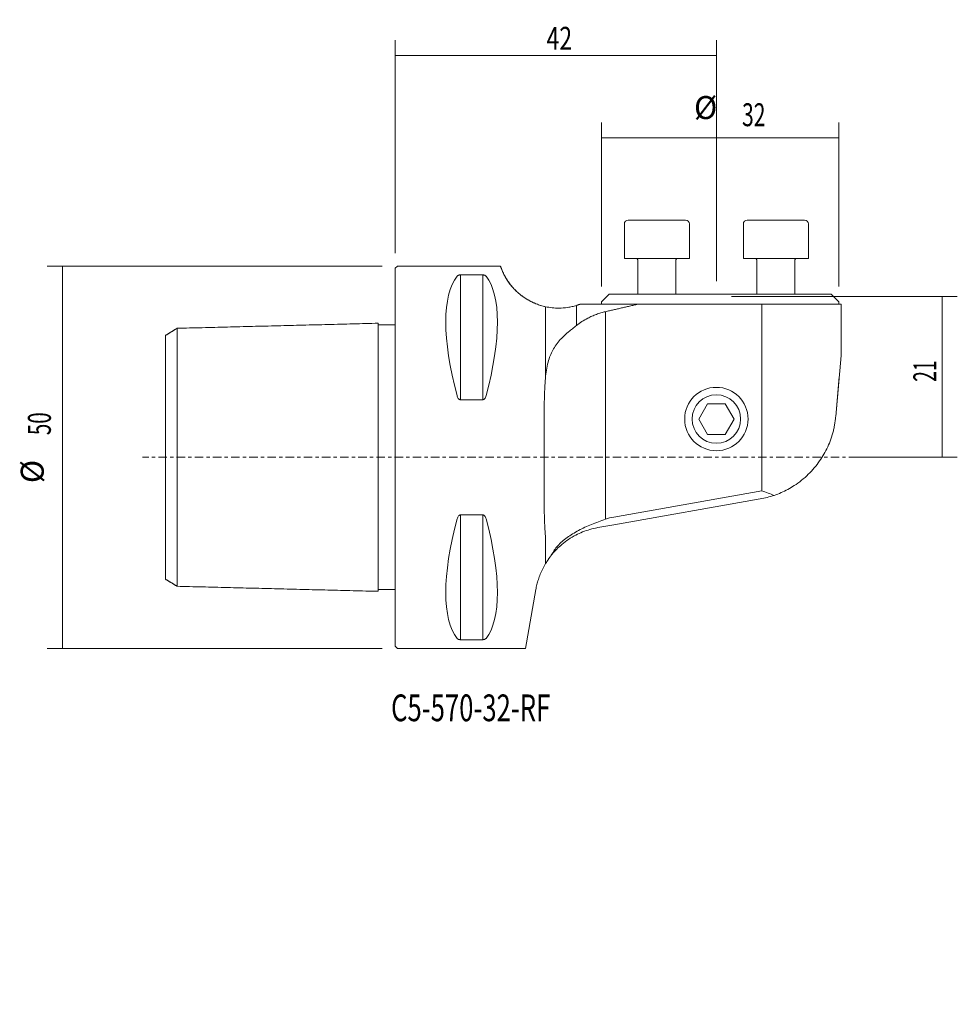
# Model space of a CAD drawing. Units: millimetres. Extents: x -49 to 74, y -72 to 57.
import ezdxf

# ---------------------------------------------------------------- set-up
doc = ezdxf.new("R2010")
doc.units = ezdxf.units.MM
doc.linetypes.add('CENTER', pattern=[47.5, 22, -8.5, 8.5, -8.5])
for name, color, linetype in [('1', 4, 'CONTINUOUS'), ('2', 7, 'CONTINUOUS'), ('SK1', 4, 'CONTINUOUS'), ('SK2', 7, 'CONTINUOUS'), ('SK4', 2, 'CENTER'), ('SK6', 5, 'CONTINUOUS')]:
    doc.layers.add(name, color=color, linetype=linetype)
doc.styles.add('iso_b_vert', font='simplex.shx')
doc.dimstyles.get("Standard").update_dxf_attribs({"dimtxt": 0.18, "dimasz": 0.18, "dimexe": 0.18, "dimexo": 0.0625, "dimgap": 0.09, "dimtad": 1, "dimzin": 0, "dimdsep": 52, "dimtxsty": 'Standard', "dimcen": 0.09, "dimadec": 0, "dimazin": 0, "dimtfac": 1, "dimtdec": 4, "dimtofl": 0, "dimtmove": 0, "dimatfit": 3, "dimfxl": 1, "dimtolj": 1, "dimtzin": 0, "dimarcsym": 0})

# ---------------------------------------------------------------- blocks, each defined once
blk = doc.blocks.new('DimnDraft3D1')
at = {"layer": 'SK2', "lineweight": 13}
for p, q in [((-1.7, 25), (-45.5, 25)), ((-43.5, -25), (-43.5, 25)), ((-1.7, -25), (-45.5, -25))]:
    blk.add_line(p, q, dxfattribs=at)
for points in [[(-43.5, 25), (-43.166294, 21.825001), (-43.833706, 21.824999), (-43.5, 25)], [(-43.5, -25), (-43.833706, -21.825001), (-43.166294, -21.824999), (-43.5, -25)]]:
    blk.add_solid(points, dxfattribs=at)
at = {"layer": 'SK2', "lineweight": 18, "char_height": 3, "attachment_point": 7, "rotation": 90, "line_spacing_factor": 1.084337, "style": 'iso_b_vert'}
for s, insert in [('\\W0.6563;50', (-45, 2.897368)), ('%%c', (-45, -3.379194))]:
    blk.add_mtext(s, dxfattribs=dict(at, insert=insert))
blk = doc.blocks.new('DimnDraft3D2')
at = {"layer": 'SK2', "lineweight": 13}
for p, q in [((44, 21), (73.5, 21)), ((71.5, 0), (71.5, 21)), ((60.3, 0), (73.5, 0))]:
    blk.add_line(p, q, dxfattribs=at)
for points in [[(71.5, 21), (71.833706, 17.825001), (71.166294, 17.824999), (71.5, 21)], [(71.5, 0), (71.166294, 3.174999), (71.833706, 3.175001), (71.5, 0)]]:
    blk.add_solid(points, dxfattribs=at)
at = {"layer": 'SK2', "lineweight": 18, "insert": (70.75, 9.872368), "char_height": 3, "attachment_point": 7, "rotation": 90, "line_spacing_factor": 1.084337, "style": 'iso_b_vert'}
blk.add_mtext('\\W0.6139;21', dxfattribs=at)
blk = doc.blocks.new('DimnDraft3D3')
at = {"layer": '2', "lineweight": 13}
for p, q in [((0, 26.7), (0, 54.510884)), ((42, 23), (42, 54.510884)), ((0, 52.510884), (42, 52.510884))]:
    blk.add_line(p, q, dxfattribs=at)
for points in [[(0, 52.510884), (3.174999, 52.84459), (3.175001, 52.177178), (0, 52.510884)], [(42, 52.510884), (38.825001, 52.177178), (38.824999, 52.84459), (42, 52.510884)]]:
    blk.add_solid(points, dxfattribs=at)
at = {"layer": '2', "lineweight": 18, "insert": (19.8, 53.260884), "char_height": 3, "attachment_point": 7, "line_spacing_factor": 1.084337, "style": 'iso_b_vert'}
blk.add_mtext('\\W0.7361;42', dxfattribs=at)
blk = doc.blocks.new('DimnDraft3D4')
at = {"layer": 'SK2', "lineweight": 13}
for p, q in [((27, 22.324519), (27, 43.77594)), ((58, 22.324519), (58, 43.77594)), ((27, 41.77594), (58, 41.77594))]:
    blk.add_line(p, q, dxfattribs=at)
for points in [[(27, 41.77594), (30.174999, 42.109646), (30.175001, 41.442234), (27, 41.77594)], [(58, 41.77594), (54.825001, 41.442234), (54.824999, 42.109646), (58, 41.77594)]]:
    blk.add_solid(points, dxfattribs=at)
at = {"layer": 'SK2', "lineweight": 18, "char_height": 3, "attachment_point": 7, "line_spacing_factor": 1.084337, "style": 'iso_b_vert'}
for s, insert in [('%%c', (39.081332, 43.27594)), ('\\W0.6740;32', (45.357895, 43.27594))]:
    blk.add_mtext(s, dxfattribs=dict(at, insert=insert))

msp = doc.modelspace()

# ---------------------------------------------------------------- linework, layer by layer
at = {"layer": '1', "lineweight": 18}
for p, q in [((37.9718, 31), (30.4718, 31)), ((53.5282, 31), (46.0282, 31)), ((29.9718, 26), (29.9718, 30.5)), ((38.4718, 30.5), (38.4718, 26)), ((45.5282, 26), (45.5282, 30.5)), ((54.0282, 30.5), (54.0282, 26)), ((38.4718, 26), (29.9718, 26)), ((31.7218, 21.3245), (31.7218, 25.8)), ((36.7218, 25.8), (36.7218, 21.3245)), ((54.0282, 26), (45.5282, 26)), ((47.2782, 21.3245), (47.2782, 25.8)), ((52.2782, 25.8), (52.2782, 21.3245)), ((0, 24.7), (0.3, 25)), ((0, 24.7), (0, -24.7)), ((0.3, 25), (13.7787, 25)), ((8.5387, 23.8391), (8.5387, 7.5297)), ((8.5387, 23.8391), (11.4613, 23.8391)), ((11.4613, 23.8391), (11.4613, 7.5297)), ((27, 20.3245), (28, 21.3245)), ((57, 21.3245), (28, 21.3245)), ((58, 20.3245), (57, 21.3245)), ((19.6728, 19.6838), (19.6728, 10.5899)), ((23.7113, 17.2367), (23.7113, 19.8478)), ((58.3, 20), (24.1619, 20)), ((27, 20), (27, 20.3245)), ((47.9361, -4.4043), (47.9361, 20)), ((58, 20.3245), (58, 20)), ((58.3, 20), (58.3, 13.3257)), ((27.5, 19.0301), (27.5, -8.0968)), ((58.3, 13.3257), (57.6, 5.3247)), ((57.6, 5.3247), (58.0565, 10.5423)), ((11.4613, 7.5297), (8.5387, 7.5297)), ((40.8453, 7), (39.6906, 5)), ((40.8453, 7), (43.1547, 7)), ((43.1547, 7), (44.3094, 5)), ((19.5, -5.8745), (19.5, 5.8745)), ((40.8453, 3), (39.6906, 5)), ((44.3094, 5), (43.1547, 3)), ((43.1547, 3), (40.8453, 3)), ((28.6, -7.8138), (47.9361, -4.4043)), ((28.6, -8.8202), (47.7294, -5.4471)), ((8.5387, -23.8391), (8.5387, -7.5297)), ((11.4613, -7.5297), (8.5387, -7.5297)), ((11.4613, -23.8391), (11.4613, -7.5297)), ((28.6, -8.8202), (26.5116, -9.1884)), ((19.6728, -10.5899), (19.6728, -13.8921)), ((17.0423, -25), (18.4, -17.3)), ((8.5387, -23.8391), (11.4613, -23.8391)), ((0.3, -25), (0, -24.7)), ((17.0423, -25), (0.3, -25))]:
    msp.add_line(p, q, dxfattribs=at)
at = {"layer": '1', "lineweight": 18, "extrusion": (0, 0, -1)}
for radius in [4.1414, 3.1717]:
    msp.add_circle((-42, 5), radius, dxfattribs=at)
for centre, radius, start, end in [((-30.4718, 30.5), 0.5, 0, 90), ((-37.9718, 30.5), 0.5, 90, 180), ((-46.0282, 30.5), 0.5, 0, 90), ((-53.5282, 30.5), 0.5, 90, 180), ((-31.5218, 25.8), 0.2, 90, 180), ((-36.9218, 25.8), 0.2, 0, 90), ((-47.0782, 25.8), 0.2, 90, 180), ((-52.4782, 25.8), 0.2, 0, 90), ((-45.6457, 6.3706), 12, 251.024496, 260)]:
    msp.add_arc(centre, radius, start, end, dxfattribs=at)
for centre, major_axis, ratio, start_param, end_param in [((21.0563, 0), (-11.7093, 24.6772), 0.341999, -1.0818327, -0.16721307), ((-1.0563, 0), (-11.7093, -24.6772), 0.341999, -2.97437958, -2.05975995), ((40.3, -22.0508), (-13.2751, -14.4969), 0.838534, 2.75033514, 2.85178474), ((21.0563, 0), (-11.7093, -24.6772), 0.341999, 0.16721307, 1.0818327), ((-1.0563, 0), (-11.7093, 24.6772), 0.341999, 2.05975995, 2.97437958), ((29.8372, -21.8473), (0, -14.1421), 0.707107, 2.90568618, 3.01755036)]:
    msp.add_ellipse(centre, major_axis=major_axis, ratio=ratio, start_param=start_param, end_param=end_param, dxfattribs=at)
at = {"layer": '1', "lineweight": 18}
for points, knots in [([(19.6728, 19.6838), (19.45, 19.7333), (19.0178, 19.8465), (18.3902, 20.0691), (17.7968, 20.3369), (17.2444, 20.6419), (16.6807, 21.0117), (16.135, 21.4425), (15.6311, 21.9212), (15.1882, 22.4186), (14.8113, 22.9145), (14.5026, 23.3932), (14.2694, 23.8183), (14.0823, 24.2115), (13.9379, 24.5479), (13.8397, 24.8071), (13.7881, 24.9643), (13.7732, 25.0219), (13.7914, 24.9459), (13.8684, 24.7096), (14.025, 24.3233), (14.255, 23.8451), (14.5445, 23.3255), (14.8813, 22.8145), (15.286, 22.3004), (15.7469, 21.8051), (16.2454, 21.3497), (16.7802, 20.9417), (17.329, 20.5922), (17.8654, 20.3036), (18.439, 20.0504), (19.0434, 19.8394), (19.4589, 19.7312), (19.6728, 19.6838)], [0, 0, 0, 0, 0.01893392, 0.03787424, 0.05836578, 0.07893408, 0.09945405, 0.12843655, 0.15753132, 0.18657026, 0.22150404, 0.25655629, 0.29165513, 0.32665264, 0.3699292, 0.41331749, 0.45671826, 0.50001187, 0.5529633, 0.60611985, 0.65923697, 0.71213441, 0.74875053, 0.78541673, 0.8219854, 0.84955004, 0.87716651, 0.90468188, 0.92432527, 0.9440128, 0.96363187, 0.98181866, 1, 1, 1, 1]), ([(8.5387, 23.8391), (8.5189, 23.8391), (8.4738, 23.8374), (8.391, 23.8266), (8.2808, 23.7967), (8.1781, 23.7412), (8.1241, 23.6936), (8.1057, 23.6665)], [0, 0, 0, 0, 0.07770652, 0.18276899, 0.35550971, 0.66111921, 1, 1, 1, 1]), ([(11.8943, 23.6665), (11.8894, 23.6728), (11.8534, 23.7145), (11.7878, 23.7664), (11.6656, 23.8125), (11.5793, 23.8319), (11.5057, 23.8386), (11.4698, 23.8391), (11.4613, 23.8391)], [0, 0, 0, 0, 0.0811068, 0.5420597, 0.69821793, 0.85546689, 0.96621224, 1, 1, 1, 1]), ([(19.6728, 19.6838), (19.9477, 19.6227), (20.5168, 19.5306), (21.487, 19.4787), (22.3721, 19.5456), (23.1367, 19.6882), (23.5203, 19.7898), (23.7113, 19.8478)], [0, 0, 0, 0, 0.22174054, 0.44781771, 0.71974835, 0.85987365, 1, 1, 1, 1]), ([(27.5, 19.0301), (27.2991, 18.9833), (26.902, 18.8782), (26.312, 18.6828), (25.7346, 18.4509), (25.0917, 18.1444), (24.4045, 17.7473), (23.9365, 17.4143), (23.7113, 17.2367)], [0, 0, 0, 0, 0.14150371, 0.28302259, 0.42934313, 0.57568088, 0.78645207, 1, 1, 1, 1]), ([(19.6728, 10.5899), (19.7112, 10.9546), (19.8169, 11.6666), (20.0381, 12.623), (20.335, 13.463), (20.6998, 14.2053), (21.1654, 14.8976), (21.8014, 15.63), (22.4884, 16.2539), (23.1701, 16.8093), (23.5281, 17.0938), (23.7113, 17.2367)], [0, 0, 0, 0, 0.12732313, 0.25587425, 0.36277985, 0.46967364, 0.58086035, 0.6920616, 0.84473594, 0.92236852, 1, 1, 1, 1]), ([(19.6728, 10.5899), (19.6353, 10.1923), (19.5599, 9.2302), (19.5094, 7.6584), (19.4971, 6.4754), (19.5, 5.8745)], [0, 0, 0, 0, 0.26344578, 0.63056607, 1, 1, 1, 1]), ([(8.1057, 8.0558), (8.1106, 8.0373), (8.1466, 7.9143), (8.2122, 7.757), (8.3344, 7.6137), (8.4207, 7.5524), (8.4943, 7.5315), (8.5302, 7.5297), (8.5387, 7.5297)], [0, 0, 0, 0, 0.0811068, 0.5420597, 0.69821793, 0.85546689, 0.96621224, 1, 1, 1, 1]), ([(11.4613, 7.5297), (11.4811, 7.5299), (11.5262, 7.5351), (11.609, 7.5693), (11.7192, 7.663), (11.8219, 7.8342), (11.8759, 7.9761), (11.8943, 8.0558)], [0, 0, 0, 0, 0.07770652, 0.18276899, 0.35550971, 0.66111921, 1, 1, 1, 1]), ([(57.6, 5.3247), (57.5946, 5.2633), (57.5697, 5.0009), (57.5117, 4.5517), (57.4135, 3.9997), (57.2467, 3.2617), (56.9789, 2.3659), (56.5684, 1.3501), (56.0779, 0.4039), (55.4975, -0.5086), (54.819, -1.3943), (54.0343, -2.2371), (53.1541, -3.0156), (52.2535, -3.6658), (51.356, -4.1979), (50.4842, -4.6256), (49.8659, -4.867), (49.5476, -4.9773)], [0, 0, 0, 0, 0.01109412, 0.04778846, 0.08463698, 0.12144889, 0.20363896, 0.28614124, 0.36880932, 0.45122626, 0.53836732, 0.62577075, 0.71310482, 0.80015099, 0.86675014, 0.93343551, 1, 1, 1, 1]), ([(19.6728, -10.5899), (19.6353, -10.1923), (19.5599, -9.2302), (19.5094, -7.6584), (19.4971, -6.4754), (19.5, -5.8745)], [0, 0, 0, 0, 0.26344578, 0.63056607, 1, 1, 1, 1]), ([(8.5387, -7.5297), (8.5189, -7.5299), (8.4738, -7.5351), (8.391, -7.5693), (8.2808, -7.663), (8.1781, -7.8342), (8.1241, -7.9761), (8.1057, -8.0558)], [0, 0, 0, 0, 0.07770652, 0.18276899, 0.35550971, 0.66111921, 1, 1, 1, 1]), ([(11.4613, -7.5297), (11.4811, -7.5299), (11.5262, -7.5351), (11.609, -7.5693), (11.7192, -7.663), (11.8219, -7.8342), (11.8759, -7.9761), (11.8943, -8.0558)], [0, 0, 0, 0, 0.07770652, 0.18276899, 0.35550971, 0.66111921, 1, 1, 1, 1]), ([(27.5, -8.0968), (27.1907, -8.2011), (26.579, -8.4185), (25.6774, -8.7699), (24.81, -9.1486), (23.9771, -9.5602), (23.1934, -10.0074), (22.4686, -10.4916), (21.8223, -11.0082), (21.2624, -11.5566), (20.789, -12.1463), (20.5339, -12.584), (20.4212, -12.8123)], [0, 0, 0, 0, 0.09797567, 0.19625556, 0.2948395, 0.39314497, 0.4949787, 0.59711079, 0.69897669, 0.79927172, 0.89980842, 1, 1, 1, 1]), ([(20.4212, -12.8123), (20.4568, -12.7672), (20.6242, -12.561), (20.9882, -12.1454), (21.6184, -11.5292), (22.4188, -10.8874), (23.3282, -10.3077), (24.2719, -9.8445), (25.2131, -9.4913), (25.9735, -9.29), (26.4121, -9.206), (26.5116, -9.1884)], [0, 0, 0, 0, 0.03749322, 0.16762096, 0.29786405, 0.44797466, 0.59813216, 0.72014034, 0.84251424, 0.96450304, 1, 1, 1, 1]), ([(18.4, -17.3), (18.4377, -17.0829), (18.5307, -16.6442), (18.7219, -15.9661), (18.9727, -15.2742), (19.2857, -14.5776), (19.5375, -14.119), (19.6728, -13.8921)], [0, 0, 0, 0, 0.19818965, 0.39635964, 0.59870608, 0.80102881, 1, 1, 1, 1]), ([(8.1057, -23.6665), (8.1106, -23.6728), (8.1466, -23.7145), (8.2122, -23.7664), (8.3344, -23.8125), (8.4207, -23.8319), (8.4943, -23.8386), (8.5302, -23.8391), (8.5387, -23.8391)], [0, 0, 0, 0, 0.0811068, 0.5420597, 0.69821793, 0.85546689, 0.96621224, 1, 1, 1, 1]), ([(11.8943, -23.6665), (11.8894, -23.6728), (11.8534, -23.7145), (11.7878, -23.7664), (11.6656, -23.8125), (11.5793, -23.8319), (11.5057, -23.8386), (11.4698, -23.8391), (11.4613, -23.8391)], [0, 0, 0, 0, 0.0811068, 0.5420597, 0.69821793, 0.85546689, 0.96621224, 1, 1, 1, 1])]:
    msp.add_open_spline(points, degree=3, knots=knots, dxfattribs=at)
for points, degree in [([(23.7113, 19.8478), (24.1619, 20)], 1), ([(31.7214, 20), (29.6096, 19.5197), (27.5, 19.0301)], 2), ([(20.2075, -13.091), (20.4212, -12.8123)], 1), ([(19.6728, -13.8921), (20.2075, -13.091)], 1)]:
    msp.add_open_spline(points, degree=degree, dxfattribs=at)
at = {"layer": 'SK1', "lineweight": 18}
for p, q in [((-28.5005, -16.8593), (-28.5005, 16.8593)), ((0, 17.3), (-2.1999, 17.3)), ((-30, 15.9413), (-30, -15.9424)), ((0, -17.3), (-2.1999, -17.3))]:
    msp.add_line(p, q, dxfattribs=at)
for points in [[(-28.5004, 16.8579), (-29.2502, 16.3994), (-30, 15.9408)], [(-2.1999, 17.5201), (-15.3502, 17.1897), (-28.5005, 16.8593)], [(-30, -15.9423), (-29.2502, -16.401), (-28.5004, -16.8597)], [(-28.5005, -16.8593), (-15.3502, -17.1897), (-2.1999, -17.5201)]]:
    msp.add_open_spline(points, degree=2, dxfattribs=at)
msp.add_open_spline([(-2.1999, -17.5201), (-2.1999, -17.5202), (-2.1999, -17.518), (-2.1999, -17.4785), (-2.1999, -17.3315), (-2.1998, -17.1388), (-2.1998, -16.8558), (-2.1998, -16.5943), (-2.1997, -16.2793), (-2.1997, -15.9115), (-2.1997, -15.4925), (-2.1997, -14.8759), (-2.1998, -14.0112), (-2.1998, -12.87), (-2.1998, -11.6525), (-2.1999, -10.3772), (-2.1999, -9.0573), (-2.1999, -7.7024), (-2.1999, -6.3203), (-2.1999, -4.9844), (-2.1999, -3.7027), (-2.1999, -2.4767), (-2.1999, -1.2416), (-2.1999, -0.2805), (-2.1999, 0.8001), (-2.1999, 2), (-2.1999, 3.5924), (-2.1999, 5.1714), (-2.1999, 6.73), (-2.1999, 8.2606), (-2.1999, 9.7537), (-2.1998, 11.1977), (-2.1998, 12.5765), (-2.1998, 13.6527), (-2.1998, 14.451), (-2.1997, 15.0046), (-2.1997, 15.5062), (-2.1997, 15.9501), (-2.1997, 16.3351), (-2.1998, 16.6592), (-2.1998, 16.924), (-2.1998, 17.1342), (-2.1999, 17.2946), (-2.1999, 17.4482), (-2.1999, 17.5117), (-2.1999, 17.52), (-2.1999, 17.5201)], degree=3, knots=[0, 0, 0, 0, 0.00363154, 0.03296807, 0.04762688, 0.07698227, 0.09168342, 0.10638194, 0.12108115, 0.1357796, 0.15047208, 0.16516704, 0.19450218, 0.22381602, 0.25311796, 0.28241307, 0.31170398, 0.34099216, 0.37027852, 0.39956361, 0.42464516, 0.4497271, 0.47503794, 0.50034891, 0.50850277, 0.54113224, 0.5737621, 0.60639271, 0.63902456, 0.67165831, 0.70429497, 0.73693615, 0.76958477, 0.80224652, 0.81860123, 0.83495283, 0.85064724, 0.86633846, 0.88198289, 0.89762661, 0.91331217, 0.92900106, 0.94466581, 0.96033255, 0.99163041, 1, 1, 1, 1], dxfattribs=at)
at = {"layer": 'SK4', "lineweight": 13, "ltscale": 0.05}
msp.add_line((60.4196, 0), (-33, 0), dxfattribs=at)

# ---------------------------------------------------------------- texts
at = {"layer": 'SK6', "lineweight": 18, "insert": (-0.5254, -34.4988), "char_height": 3.5, "attachment_point": 7, "line_spacing_factor": 1.084337, "style": 'iso_b_vert'}
msp.add_mtext('\\W0.7035;C5-570-32-RF', dxfattribs=at)

# ---------------------------------------------------------------- dimensions: what is measured, and where the dimension line sits
at = {"layer": '2', "lineweight": 13}
dim = msp.add_linear_dim(base=(42, 52.5109), p1=(0, 26.7), p2=(42, 23), dimstyle='Standard', override={"dimtxt": 3, "dimasz": 3.175, "dimexe": 2, "dimexo": 2, "dimgap": 1.5, "dimtad": 1, "dimtih": 0, "dimdec": 3, "dimzin": 8, "dimpost": '<>', "dimtxsty": 'iso_b_vert', "dimsah": 1, "dimclrd": 254, "dimclre": 254, "dimclrt": 254, "dimtdec": 3, "dimtofl": 1, "dimtmove": 0}, dxfattribs=at)
dim.commit()
dim.dimension.update_dxf_attribs({"geometry": 'DimnDraft3D3', "text_midpoint": (19.05, 52.5109)})
at = {"layer": 'SK2', "lineweight": 13}
for p1, p2, distance, picture, middle in [((27, 22.3245), (58, 22.3245), 21.4514, 'DimnDraft3D4', (44.6079, 44.0259)), ((-1.7, -25), (-1.7, 25), 43.8, 'DimnDraft3D1', (-45.75, 2.1474))]:
    dim = msp.add_aligned_dim(p1=p1, p2=p2, distance=distance, dimstyle='Standard', override={"dimtxt": 3, "dimasz": 3.175, "dimexe": 2, "dimexo": 2, "dimgap": 1.5, "dimtad": 1, "dimtih": 0, "dimtoh": 0, "dimdec": 3, "dimzin": 8, "dimpost": '<>', "dimtxsty": 'iso_b_vert', "dimsah": 1, "dimclrd": 254, "dimclre": 254, "dimclrt": 254, "dimtdec": 3, "dimtmove": 0}, dxfattribs=at)
    dim.commit()
    dim.dimension.update_dxf_attribs({"geometry": picture, "text_midpoint": middle})
dim = msp.add_linear_dim(base=(21, -71.5), p1=(0, -60.3), p2=(21, -44), dimstyle='Standard', override={"dimtxt": 3, "dimasz": 3.175, "dimexe": 2, "dimexo": 2, "dimgap": 1.5, "dimtad": 1, "dimtih": 0, "dimdec": 3, "dimzin": 8, "dimpost": '<>', "dimtxsty": 'iso_b_vert', "dimsah": 1, "dimclrd": 254, "dimclre": 254, "dimclrt": 254, "dimtdec": 3, "dimtofl": 1, "dimtmove": 0}, dxfattribs=at)
dim.commit()
dim.dimension.update_dxf_attribs({"geometry": 'DimnDraft3D2', "text_midpoint": (11.8776, -71.5)})

doc.saveas('drawing.dxf')
